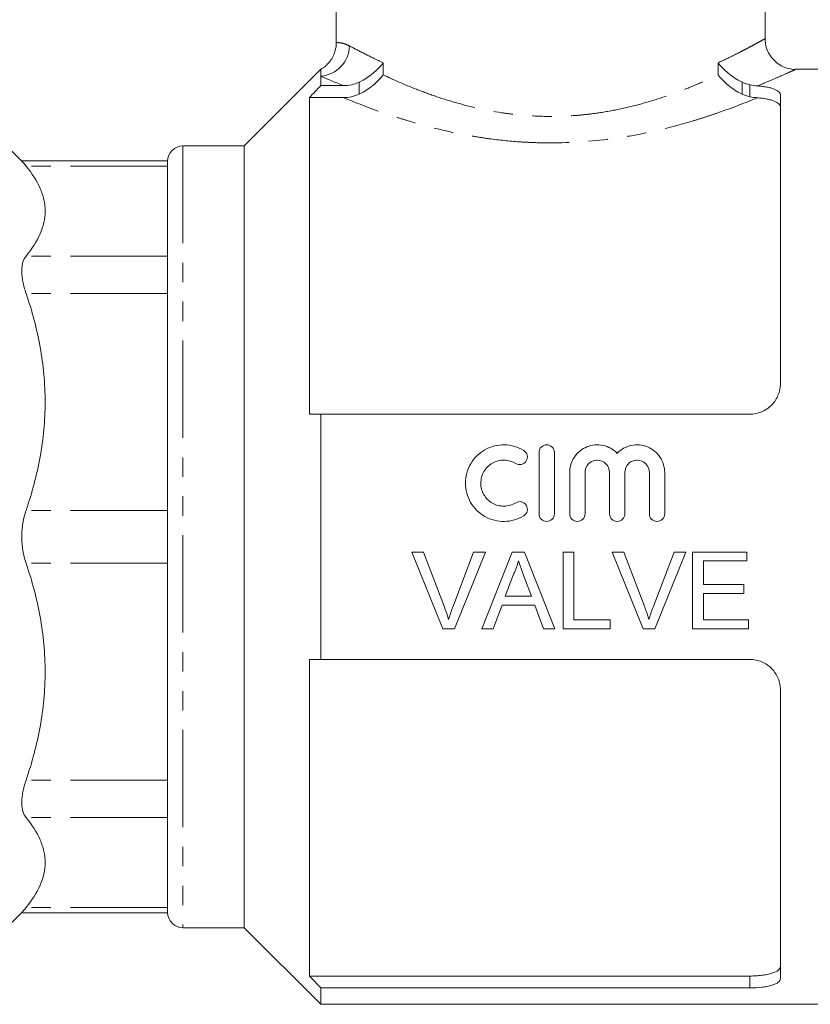
# Model space of a CAD drawing. Units: millimetres. Extents: x 131 to 275, y 80 to 282.
# Drawn here: x 179 to 231, y 158 to 223 of the extents above; entities that cross this region are included whole.
import ezdxf

# ---------------------------------------------------------------- set-up
doc = ezdxf.new("R2010")
doc.units = ezdxf.units.MM
doc.linetypes.add('PHANTOM', pattern=[12.7, 6.35, -1.27, 1.27, -1.27, 1.27, -1.27])

msp = doc.modelspace()

# ---------------------------------------------------------------- linework, layer by layer
at = {"color": 7, "linetype": 'Continuous', "lineweight": 15}
for p, q in [((199.965, 224.854), (199.965, 221.129)), ((227.965, 221.39), (227.965, 225.095)), ((198.965, 219.395), (193.965, 214.395)), ((198.965, 219.395), (198.965, 218.945)), ((239.715, 219.395), (229.924, 219.395)), ((229.924, 219.376), (229.931, 219.38)), ((198.965, 218.945), (198.965, 218.328)), ((198.965, 218.328), (200.425, 218.328)), ((198.215, 217.55), (198.215, 196.895)), ((198.215, 217.55), (200.433, 217.55)), ((228.965, 217.71), (228.965, 198.895)), ((179.478, 213.382), (176.051, 216.81)), ((193.965, 214.395), (189.965, 214.395)), ((193.965, 214.395), (193.965, 163.395)), ((188.965, 213.42), (179.441, 213.42)), ((188.965, 213.39), (188.965, 206.581)), ((188.965, 205.851), (188.965, 189.412)), ((198.965, 196.895), (198.965, 180.895)), ((198.965, 196.895), (226.965, 196.895)), ((213.207, 194.395), (213.207, 190.395)), ((214.207, 190.395), (214.207, 194.395)), ((215.207, 193.095), (215.207, 190.395)), ((216.207, 190.395), (216.207, 193.095)), ((217.807, 193.095), (217.807, 190.395)), ((218.807, 190.395), (218.807, 193.095)), ((220.407, 193.095), (220.407, 190.395)), ((221.407, 190.395), (221.407, 193.095)), ((188.965, 188.379), (188.965, 171.94)), ((204.906, 187.895), (205.67, 187.895)), ((206.922, 182.895), (204.906, 187.895)), ((205.67, 187.895), (207.03, 184.312)), ((207.576, 184.312), (208.939, 187.895)), ((209.704, 187.895), (207.686, 182.895)), ((208.939, 187.895), (209.704, 187.895)), ((209.473, 182.895), (211.458, 187.895)), ((211.458, 187.895), (212.254, 187.895)), ((212.254, 187.895), (214.239, 182.895)), ((214.773, 187.895), (215.478, 187.895)), ((214.773, 182.895), (214.773, 187.895)), ((215.478, 187.895), (215.478, 183.472)), ((217.983, 187.895), (218.747, 187.895)), ((219.999, 182.895), (217.983, 187.895)), ((218.747, 187.895), (220.107, 184.312)), ((220.653, 184.312), (222.016, 187.895)), ((222.781, 187.895), (220.763, 182.895)), ((222.016, 187.895), (222.781, 187.895)), ((223.234, 187.895), (226.76, 187.895)), ((223.234, 182.895), (223.234, 187.895)), ((226.76, 187.895), (226.76, 187.319)), ((223.939, 187.319), (223.939, 185.78)), ((226.76, 187.319), (223.939, 187.319)), ((211.515, 186.395), (211.003, 185.011)), ((212.709, 185.011), (212.224, 186.325)), ((223.939, 185.78), (226.568, 185.78)), ((226.568, 185.78), (226.568, 185.203)), ((211.003, 185.011), (212.709, 185.011)), ((223.939, 185.203), (223.939, 183.472)), ((226.568, 185.203), (223.939, 185.203)), ((210.79, 184.434), (210.222, 182.895)), ((212.922, 184.434), (210.79, 184.434)), ((213.491, 182.895), (212.922, 184.434)), ((215.478, 183.472), (217.85, 183.472)), ((217.85, 183.472), (217.85, 182.895)), ((223.939, 183.472), (226.888, 183.472)), ((226.888, 183.472), (226.888, 182.895)), ((207.686, 182.895), (206.922, 182.895)), ((210.222, 182.895), (209.473, 182.895)), ((214.239, 182.895), (213.491, 182.895)), ((217.85, 182.895), (214.773, 182.895)), ((220.763, 182.895), (219.999, 182.895)), ((226.888, 182.895), (223.234, 182.895)), ((198.215, 180.895), (198.215, 160.241)), ((198.965, 180.895), (226.965, 180.895)), ((228.965, 178.895), (228.965, 160.081)), ((188.965, 171.21), (188.965, 164.401)), ((176.051, 160.981), (179.478, 164.409)), ((179.441, 164.371), (188.965, 164.371)), ((188.965, 164.391), (188.965, 164.401)), ((189.965, 163.395), (193.965, 163.395)), ((193.965, 163.395), (198.965, 158.395)), ((198.215, 160.241), (226.965, 160.241)), ((198.965, 159.463), (198.965, 158.395)), ((198.965, 159.463), (226.965, 159.463)), ((198.965, 158.395), (239.715, 158.395))]:
    msp.add_line(p, q, dxfattribs=at)
at = {"color": 8, "linetype": 'PHANTOM', "lineweight": 0}
for p, q in [((203.036, 219.819), (203.036, 219.03)), ((224.894, 219.03), (224.894, 219.819)), ((201.475, 217.776), (201.475, 218.557)), ((226.455, 218.557), (226.455, 217.776)), ((226.965, 217.604), (226.965, 218.384)), ((189.965, 214.395), (189.965, 163.395)), ((188.965, 213.077), (179.722, 213.077)), ((188.965, 207.212), (179.722, 207.212)), ((188.965, 204.777), (179.722, 204.777)), ((188.965, 190.618), (179.722, 190.618)), ((188.965, 187.173), (179.722, 187.173)), ((188.965, 173.014), (179.722, 173.014)), ((188.965, 170.579), (179.722, 170.579)), ((188.965, 164.714), (179.722, 164.714)), ((226.965, 159.463), (226.965, 160.241))]:
    msp.add_line(p, q, dxfattribs=at)
msp.add_arc((198.772, 221.006), 2.07, 275.35841, 357.48484, dxfattribs=at)
at = {"color": 7, "linetype": 'Continuous', "lineweight": 15}
for centre, start, end in [((189.965, 213.395), 90, 180), ((189.965, 164.395), 180, 270)]:
    msp.add_arc(centre, 1, start, end, dxfattribs=at)
for points, knots in [([(199.959, 221.127), (199.961, 221.11), (199.98, 220.943), (199.914, 220.638), (199.778, 220.251), (199.582, 219.933), (199.361, 219.685), (199.147, 219.505), (199.002, 219.419), (198.94, 219.383)], [0, 0, 0, 0, 0.023398, 0.237582, 0.430568, 0.605194, 0.761835, 0.899472, 1, 1, 1, 1]), ([(229.931, 219.391), (229.927, 219.391), (229.789, 219.383), (229.509, 219.432), (229.1, 219.566), (228.709, 219.808), (228.365, 220.153), (228.112, 220.583), (227.976, 221.009), (227.974, 221.284), (227.973, 221.391)], [0, 0, 0, 0, 0.003172, 0.136295, 0.26954, 0.418678, 0.575555, 0.73531, 0.896939, 1, 1, 1, 1]), ([(201.475, 218.557), (201.642, 218.638), (201.799, 218.728), (202.099, 218.923), (202.242, 219.029), (202.504, 219.245), (202.625, 219.357), (202.846, 219.585), (202.948, 219.703), (203.036, 219.819)], [0, 0, 0, 0, 0.25, 0.25, 0.5, 0.5, 0.75, 0.75, 1, 1, 1, 1]), ([(226.455, 218.557), (226.288, 218.638), (226.131, 218.728), (225.832, 218.923), (225.688, 219.029), (225.426, 219.245), (225.306, 219.357), (225.084, 219.585), (224.982, 219.703), (224.894, 219.819)], [0, 0, 0, 0, 0.25, 0.25, 0.5, 0.5, 0.75, 0.75, 1, 1, 1, 1]), ([(201.475, 218.557), (201.311, 218.478), (201.14, 218.422), (200.789, 218.346), (200.607, 218.328), (200.425, 218.328)], [0, 0, 0, 0, 0.5, 0.5, 1, 1, 1, 1]), ([(201.475, 217.776), (201.642, 217.856), (201.799, 217.946), (202.098, 218.139), (202.241, 218.244), (202.504, 218.46), (202.624, 218.57), (202.846, 218.797), (202.948, 218.915), (203.036, 219.03)], [0, 0, 0, 0, 0.25, 0.25, 0.5, 0.5, 0.75, 0.75, 1, 1, 1, 1]), ([(226.455, 217.776), (226.289, 217.856), (226.131, 217.946), (225.832, 218.139), (225.689, 218.244), (225.426, 218.46), (225.306, 218.57), (225.084, 218.797), (224.982, 218.915), (224.894, 219.03)], [0, 0, 0, 0, 0.25, 0.25, 0.5, 0.5, 0.75, 0.75, 1, 1, 1, 1]), ([(200.433, 217.55), (200.614, 217.55), (200.791, 217.568), (201.14, 217.641), (201.312, 217.698), (201.475, 217.776)], [0, 0, 0, 0, 0.5, 0.5, 1, 1, 1, 1]), ([(227.463, 218.31), (227.572, 218.303), (227.68, 218.292), (227.884, 218.267), (227.982, 218.252), (228.168, 218.217), (228.256, 218.196), (228.417, 218.152), (228.491, 218.128), (228.624, 218.075), (228.683, 218.047), (228.785, 217.987), (228.827, 217.955), (228.93, 217.856), (228.965, 217.784), (228.965, 217.71)], [0, 0, 0, 0, 0.125, 0.125, 0.25, 0.25, 0.375, 0.375, 0.5, 0.5, 0.625, 0.625, 0.75, 0.75, 1, 1, 1, 1]), ([(228.965, 216.914), (228.965, 216.992), (228.931, 217.064), (228.793, 217.201), (228.691, 217.263), (228.49, 217.345), (228.414, 217.37), (228.252, 217.416), (228.165, 217.436), (227.978, 217.472), (227.878, 217.488), (227.672, 217.514), (227.565, 217.525), (227.455, 217.533)], [0, 0, 0, 0, 0.25, 0.25, 0.5, 0.5, 0.625, 0.625, 0.75, 0.75, 0.875, 0.875, 1, 1, 1, 1]), ([(179.474, 213.379), (179.468, 213.387), (179.449, 213.409), (179.615, 213.207), (179.722, 213.077)], [0, 0, 0, 0, 0.35684, 1, 1, 1, 1]), ([(188.965, 213.39), (188.965, 213.397), (188.965, 213.417), (188.965, 213.407), (188.965, 213.4)], [0, 0, 0, 0, 0.338572, 1, 1, 1, 1]), ([(179.722, 213.077), (180.116, 212.6), (180.429, 212.117), (180.747, 211.382), (180.829, 211.136), (180.938, 210.639), (180.966, 210.388), (180.964, 209.639), (180.852, 209.146), (180.427, 208.171), (180.116, 207.689), (179.722, 207.212)], [0, 0, 0, 0, 0.25, 0.25, 0.375, 0.375, 0.5, 0.5, 0.75, 0.75, 1, 1, 1, 1]), ([(179.722, 207.212), (179.631, 207.102), (179.561, 206.966), (179.49, 206.721), (179.471, 206.632), (179.447, 206.442), (179.435, 206.242), (179.447, 206.021), (179.471, 205.79), (179.489, 205.669), (179.561, 205.299), (179.631, 205.043), (179.722, 204.777)], [0, 0, 0, 0, 0.25, 0.25, 0.375, 0.375, 0.5, 0.625, 0.625, 0.75, 0.75, 1, 1, 1, 1]), ([(188.965, 205.851), (188.965, 205.986), (188.965, 206.116), (188.965, 206.36), (188.965, 206.474), (188.965, 206.581)], [0, 0, 0, 0, 0.5, 0.5, 1, 1, 1, 1]), ([(179.722, 204.777), (180.116, 203.624), (180.429, 202.458), (180.747, 200.685), (180.829, 200.09), (180.938, 198.892), (180.966, 198.285), (180.964, 196.476), (180.852, 195.286), (180.427, 192.932), (180.116, 191.769), (179.722, 190.618)], [0, 0, 0, 0, 0.25, 0.25, 0.375, 0.375, 0.5, 0.5, 0.75, 0.75, 1, 1, 1, 1]), ([(228.965, 198.895), (228.965, 198.768), (228.953, 198.642), (228.905, 198.393), (228.869, 198.269), (228.772, 198.029), (228.713, 197.915), (228.572, 197.698), (228.49, 197.595), (228.307, 197.407), (228.207, 197.322), (227.989, 197.172), (227.871, 197.107), (227.504, 196.951), (227.236, 196.895), (226.965, 196.895)], [0, 0, 0, 0, 0.125, 0.125, 0.25, 0.25, 0.375, 0.375, 0.5, 0.5, 0.625, 0.625, 0.75, 0.75, 1, 1, 1, 1]), ([(212.207, 194.53), (212.017, 194.646), (211.816, 194.734), (211.391, 194.858), (211.169, 194.891), (210.728, 194.899), (210.504, 194.873), (210.077, 194.765), (209.869, 194.682), (209.485, 194.465), (209.31, 194.333), (208.994, 194.023), (208.859, 193.849), (208.638, 193.471), (208.551, 193.266), (208.436, 192.845), (208.405, 192.623), (208.404, 192.184), (208.432, 191.965), (208.546, 191.537), (208.631, 191.334), (208.853, 190.951), (208.989, 190.774), (209.303, 190.464), (209.483, 190.328), (209.866, 190.111), (210.075, 190.027), (210.504, 189.918), (210.723, 189.892), (211.17, 189.9), (211.388, 189.933), (211.813, 190.056), (212.018, 190.146), (212.207, 190.261)], [0, 0, 0, 0, 0.0625, 0.0625, 0.125, 0.125, 0.1875, 0.1875, 0.25, 0.25, 0.3125, 0.3125, 0.375, 0.375, 0.4375, 0.4375, 0.5, 0.5, 0.5625, 0.5625, 0.625, 0.625, 0.6875, 0.6875, 0.75, 0.75, 0.8125, 0.8125, 0.875, 0.875, 0.9375, 0.9375, 1, 1, 1, 1]), ([(214.207, 194.395), (214.207, 194.527), (214.153, 194.655), (213.97, 194.84), (213.838, 194.895), (213.575, 194.896), (213.445, 194.841), (213.259, 194.654), (213.207, 194.525), (213.207, 194.395)], [0, 0, 0, 0, 0.25, 0.25, 0.5, 0.5, 0.75, 0.75, 1, 1, 1, 1]), ([(218.307, 194.34), (218.184, 194.469), (218.042, 194.579), (217.729, 194.754), (217.563, 194.817), (217.209, 194.893), (217.031, 194.904), (216.672, 194.873), (216.497, 194.831), (215.999, 194.63), (215.71, 194.393), (215.414, 193.953), (215.336, 193.789), (215.233, 193.452), (215.207, 193.273), (215.207, 193.095)], [0, 0, 0, 0, 0.125, 0.125, 0.25, 0.25, 0.375, 0.375, 0.5, 0.5, 0.75, 0.75, 0.875, 0.875, 1, 1, 1, 1]), ([(221.407, 193.095), (221.407, 193.275), (221.38, 193.449), (221.277, 193.79), (221.2, 193.951), (221.002, 194.246), (220.881, 194.379), (220.606, 194.603), (220.449, 194.696), (220.119, 194.83), (219.941, 194.873), (219.585, 194.904), (219.403, 194.893), (219.053, 194.818), (218.884, 194.754), (218.571, 194.579), (218.43, 194.47), (218.307, 194.34)], [0, 0, 0, 0, 0.125, 0.125, 0.25, 0.25, 0.375, 0.375, 0.5, 0.5, 0.625, 0.625, 0.75, 0.75, 0.875, 0.875, 1, 1, 1, 1]), ([(211.686, 193.676), (211.798, 193.608), (211.939, 193.586), (212.194, 193.649), (212.307, 193.733), (212.443, 193.958), (212.463, 194.096), (212.401, 194.348), (212.32, 194.461), (212.207, 194.53)], [0, 0, 0, 0, 0.25, 0.25, 0.5, 0.5, 0.75, 0.75, 1, 1, 1, 1]), ([(211.686, 191.115), (211.572, 191.045), (211.451, 190.992), (211.195, 190.918), (211.062, 190.898), (210.798, 190.893), (210.663, 190.909), (210.407, 190.974), (210.282, 191.024), (209.935, 191.221), (209.741, 191.413), (209.475, 191.87), (209.404, 192.136), (209.405, 192.531), (209.423, 192.662), (209.492, 192.918), (209.543, 193.039), (209.677, 193.267), (209.758, 193.372), (209.946, 193.556), (210.054, 193.638), (210.283, 193.767), (210.408, 193.817), (210.665, 193.882), (210.797, 193.898), (211.065, 193.893), (211.195, 193.873), (211.45, 193.799), (211.573, 193.745), (211.686, 193.676)], [0, 0, 0, 0, 0.0625, 0.0625, 0.125, 0.125, 0.1875, 0.1875, 0.25, 0.25, 0.375, 0.375, 0.5, 0.5, 0.5625, 0.5625, 0.625, 0.625, 0.6875, 0.6875, 0.75, 0.75, 0.8125, 0.8125, 0.875, 0.875, 0.9375, 0.9375, 1, 1, 1, 1]), ([(216.207, 193.095), (216.207, 193.303), (216.292, 193.511), (216.512, 193.733), (216.601, 193.793), (216.795, 193.874), (216.9, 193.895), (217.218, 193.896), (217.426, 193.808), (217.721, 193.512), (217.807, 193.306), (217.807, 193.095)], [0, 0, 0, 0, 0.25, 0.25, 0.375, 0.375, 0.5, 0.5, 0.75, 0.75, 1, 1, 1, 1]), ([(218.807, 193.095), (218.807, 193.303), (218.892, 193.511), (219.112, 193.733), (219.201, 193.793), (219.395, 193.874), (219.5, 193.895), (219.818, 193.896), (220.026, 193.808), (220.321, 193.512), (220.407, 193.306), (220.407, 193.095)], [0, 0, 0, 0, 0.25, 0.25, 0.375, 0.375, 0.5, 0.5, 0.75, 0.75, 1, 1, 1, 1]), ([(212.207, 190.261), (212.318, 190.329), (212.401, 190.442), (212.463, 190.698), (212.441, 190.837), (212.305, 191.059), (212.192, 191.143), (211.936, 191.205), (211.797, 191.183), (211.686, 191.115)], [0, 0, 0, 0, 0.25, 0.25, 0.5, 0.5, 0.75, 0.75, 1, 1, 1, 1]), ([(179.722, 190.618), (179.631, 190.352), (179.561, 190.074), (179.49, 189.64), (179.471, 189.492), (179.447, 189.194), (179.435, 188.896), (179.447, 188.598), (179.471, 188.301), (179.489, 188.152), (179.561, 187.717), (179.631, 187.439), (179.722, 187.173)], [0, 0, 0, 0, 0.25, 0.25, 0.375, 0.375, 0.5, 0.625, 0.625, 0.75, 0.75, 1, 1, 1, 1]), ([(213.207, 190.395), (213.207, 190.265), (213.26, 190.135), (213.445, 189.95), (213.574, 189.896), (213.838, 189.895), (213.968, 189.949), (214.152, 190.134), (214.207, 190.263), (214.207, 190.395)], [0, 0, 0, 0, 0.25, 0.25, 0.5, 0.5, 0.75, 0.75, 1, 1, 1, 1]), ([(215.207, 190.395), (215.207, 190.265), (215.26, 190.135), (215.445, 189.95), (215.574, 189.896), (215.838, 189.895), (215.968, 189.949), (216.152, 190.134), (216.207, 190.263), (216.207, 190.395)], [0, 0, 0, 0, 0.25, 0.25, 0.5, 0.5, 0.75, 0.75, 1, 1, 1, 1]), ([(217.807, 190.395), (217.807, 190.265), (217.86, 190.135), (218.045, 189.95), (218.174, 189.896), (218.438, 189.895), (218.568, 189.949), (218.752, 190.134), (218.807, 190.263), (218.807, 190.395)], [0, 0, 0, 0, 0.25, 0.25, 0.5, 0.5, 0.75, 0.75, 1, 1, 1, 1]), ([(220.407, 190.395), (220.407, 190.265), (220.46, 190.135), (220.645, 189.95), (220.774, 189.896), (221.038, 189.895), (221.168, 189.949), (221.352, 190.134), (221.407, 190.263), (221.407, 190.395)], [0, 0, 0, 0, 0.25, 0.25, 0.5, 0.5, 0.75, 0.75, 1, 1, 1, 1]), ([(188.965, 188.379), (188.965, 188.551), (188.965, 188.725), (188.965, 189.07), (188.965, 189.241), (188.965, 189.412)], [0, 0, 0, 0, 0.5, 0.5, 1, 1, 1, 1]), ([(179.722, 187.173), (180.116, 186.021), (180.429, 184.855), (180.747, 183.082), (180.829, 182.487), (180.938, 181.288), (180.966, 180.682), (180.964, 178.873), (180.852, 177.682), (180.427, 175.329), (180.116, 174.166), (179.722, 173.014)], [0, 0, 0, 0, 0.25, 0.25, 0.375, 0.375, 0.5, 0.5, 0.75, 0.75, 1, 1, 1, 1]), ([(211.856, 187.319), (211.837, 187.239), (211.817, 187.159), (211.794, 187.08), (211.771, 187.001), (211.744, 186.923), (211.715, 186.846), (211.687, 186.769), (211.656, 186.692), (211.622, 186.618), (211.589, 186.542), (211.552, 186.469), (211.515, 186.395)], [0, 0, 0, 0, 0.0002471054, 0.0002471054, 0.0002471054, 0.0004944344, 0.0004944344, 0.0004944344, 0.0007414151, 0.0007414151, 0.0007414151, 0.000989334, 0.000989334, 0.000989334, 0.000989334]), ([(212.224, 186.325), (212.163, 186.491), (212.102, 186.656), (212.04, 186.821), (212.009, 186.904), (211.979, 186.987), (211.948, 187.07), (211.918, 187.153), (211.886, 187.235), (211.856, 187.319)], [0, 0, 0, 0, 0.000530738, 0.000530738, 0.000530738, 0.000796162, 0.000796162, 0.000796162, 0.001061601, 0.001061601, 0.001061601, 0.001061601]), ([(207.03, 184.312), (207.055, 184.245), (207.081, 184.179), (207.105, 184.112), (207.142, 184.012), (207.177, 183.911), (207.21, 183.81), (207.243, 183.708), (207.274, 183.606), (207.305, 183.504)], [0, 0, 0, 0, 0.0002156445, 0.0002156445, 0.0002156445, 0.000539331, 0.000539331, 0.000539331, 0.0008634168, 0.0008634168, 0.0008634168, 0.0008634168]), ([(207.305, 183.504), (207.346, 183.64), (207.387, 183.776), (207.432, 183.91), (207.454, 183.978), (207.478, 184.045), (207.502, 184.111), (207.527, 184.178), (207.551, 184.245), (207.576, 184.312)], [0, 0, 0, 0, 0.0004308522, 0.0004308522, 0.0004308522, 0.0006465415, 0.0006465415, 0.0006465415, 0.0008623037, 0.0008623037, 0.0008623037, 0.0008623037]), ([(220.107, 184.312), (220.132, 184.245), (220.157, 184.179), (220.182, 184.112), (220.219, 184.012), (220.254, 183.911), (220.287, 183.81), (220.32, 183.708), (220.351, 183.606), (220.382, 183.504)], [0, 0, 0, 0, 0.0002156445, 0.0002156445, 0.0002156445, 0.000539331, 0.000539331, 0.000539331, 0.0008634168, 0.0008634168, 0.0008634168, 0.0008634168]), ([(220.382, 183.504), (220.423, 183.64), (220.463, 183.776), (220.509, 183.91), (220.531, 183.978), (220.555, 184.045), (220.579, 184.111), (220.604, 184.178), (220.628, 184.245), (220.653, 184.312)], [0, 0, 0, 0, 0.0004308522, 0.0004308522, 0.0004308522, 0.0006465415, 0.0006465415, 0.0006465415, 0.0008623037, 0.0008623037, 0.0008623037, 0.0008623037]), ([(226.965, 180.895), (227.1, 180.895), (227.233, 180.882), (227.494, 180.829), (227.624, 180.788), (227.869, 180.684), (227.985, 180.621), (228.204, 180.471), (228.306, 180.385), (228.58, 180.104), (228.724, 179.881), (228.868, 179.525), (228.905, 179.4), (228.953, 179.15), (228.965, 179.023), (228.965, 178.895)], [0, 0, 0, 0, 0.125, 0.125, 0.25, 0.25, 0.375, 0.375, 0.5, 0.5, 0.75, 0.75, 0.875, 0.875, 1, 1, 1, 1]), ([(179.722, 173.014), (179.631, 172.748), (179.561, 172.492), (179.49, 172.123), (179.471, 172.002), (179.447, 171.77), (179.435, 171.549), (179.447, 171.349), (179.471, 171.16), (179.489, 171.07), (179.561, 170.825), (179.631, 170.689), (179.722, 170.579)], [0, 0, 0, 0, 0.25, 0.25, 0.375, 0.375, 0.5, 0.625, 0.625, 0.75, 0.75, 1, 1, 1, 1]), ([(188.965, 171.21), (188.965, 171.318), (188.965, 171.434), (188.965, 171.677), (188.965, 171.806), (188.965, 171.94)], [0, 0, 0, 0, 0.5, 0.5, 1, 1, 1, 1]), ([(179.722, 170.579), (180.116, 170.101), (180.429, 169.618), (180.747, 168.884), (180.829, 168.638), (180.938, 168.141), (180.966, 167.89), (180.964, 167.141), (180.852, 166.647), (180.427, 165.673), (180.116, 165.191), (179.722, 164.714)], [0, 0, 0, 0, 0.25, 0.25, 0.375, 0.375, 0.5, 0.5, 0.75, 0.75, 1, 1, 1, 1]), ([(179.722, 164.714), (179.609, 164.577), (179.443, 164.374), (179.467, 164.403), (179.474, 164.412)], [0, 0, 0, 0, 0.677567, 1, 1, 1, 1]), ([(226.965, 160.241), (227.101, 160.241), (227.234, 160.245), (227.495, 160.26), (227.625, 160.271), (227.87, 160.301), (227.986, 160.319), (228.205, 160.363), (228.307, 160.389), (228.58, 160.474), (228.725, 160.543), (228.868, 160.66), (228.905, 160.701), (228.953, 160.787), (228.965, 160.831), (228.965, 160.877)], [0, 0, 0, 0, 0.125, 0.125, 0.25, 0.25, 0.375, 0.375, 0.5, 0.5, 0.75, 0.75, 0.875, 0.875, 1, 1, 1, 1]), ([(228.965, 160.081), (228.965, 160.037), (228.953, 159.994), (228.905, 159.911), (228.869, 159.871), (228.772, 159.795), (228.713, 159.759), (228.572, 159.693), (228.49, 159.662), (228.307, 159.607), (228.207, 159.583), (227.989, 159.54), (227.871, 159.522), (227.504, 159.478), (227.236, 159.463), (226.965, 159.463)], [0, 0, 0, 0, 0.125, 0.125, 0.25, 0.25, 0.375, 0.375, 0.5, 0.5, 0.625, 0.625, 0.75, 0.75, 1, 1, 1, 1])]:
    msp.add_open_spline(points, degree=3, knots=knots, dxfattribs=at)
at = {"color": 8, "linetype": 'PHANTOM', "lineweight": 0}
for points, knots in [([(199.977, 221.129), (199.975, 221.128), (199.968, 221.128), (200.066, 221.136), (200.255, 221.123), (200.515, 221.068), (200.732, 220.966), (200.84, 220.915)], [0, 0, 0, 0, 0.119819, 0.359052, 0.600088, 0.799074, 1, 1, 1, 1]), ([(224.894, 219.819), (225.114, 219.922), (225.557, 220.129), (226.14, 220.419), (226.659, 220.686), (227.097, 220.918), (227.449, 221.109), (227.717, 221.256), (227.89, 221.353), (227.968, 221.397), (227.958, 221.392), (227.956, 221.39)], [0, 0, 0, 0, 0.117733, 0.236173, 0.356946, 0.478585, 0.596342, 0.715014, 0.83672, 0.959534, 1, 1, 1, 1]), ([(200.84, 220.915), (201.102, 220.775), (201.417, 220.609), (201.969, 220.331), (202.166, 220.233), (202.584, 220.03), (202.804, 219.926), (203.036, 219.819)], [0, 0, 0, 0, 0.5, 0.5, 0.75, 0.75, 1, 1, 1, 1]), ([(229.931, 219.38), (229.939, 219.383), (229.982, 219.403), (229.71, 219.278), (229.167, 219.032), (228.398, 218.695), (227.776, 218.439), (227.463, 218.31)], [0, 0, 0, 0, 0.056649, 0.312257, 0.575145, 0.785928, 1, 1, 1, 1]), ([(203.036, 219.03), (203.685, 218.722), (204.407, 218.402), (205.602, 217.934), (206.019, 217.78), (206.895, 217.481), (207.349, 217.338), (208.743, 216.942), (209.723, 216.72), (211.02, 216.523), (211.284, 216.488), (211.812, 216.428), (212.076, 216.402), (212.871, 216.341), (213.402, 216.32), (214.467, 216.318), (215.002, 216.338), (215.805, 216.398), (216.073, 216.423), (216.601, 216.483), (216.862, 216.517), (217.637, 216.632), (218.143, 216.726), (219.135, 216.943), (219.624, 217.067), (221.032, 217.465), (221.901, 217.767), (223.11, 218.24), (223.496, 218.401), (224.225, 218.718), (224.569, 218.876), (224.894, 219.03)], [0, 0, 0, 0, 0.125, 0.125, 0.1875, 0.1875, 0.25, 0.25, 0.375, 0.375, 0.40625, 0.40625, 0.4375, 0.4375, 0.5, 0.5, 0.5625, 0.5625, 0.59375, 0.59375, 0.625, 0.625, 0.6875, 0.6875, 0.75, 0.75, 0.875, 0.875, 0.9375, 0.9375, 1, 1, 1, 1]), ([(227.455, 217.533), (226.711, 217.225), (225.847, 216.887), (224.624, 216.464), (224.372, 216.379), (223.854, 216.21), (223.587, 216.126), (222.772, 215.88), (222.21, 215.723), (221.048, 215.43), (220.448, 215.294), (219.206, 215.051), (218.561, 214.943), (216.616, 214.683), (215.293, 214.591), (213.606, 214.592), (213.266, 214.598), (212.591, 214.622), (212.257, 214.64), (211.259, 214.709), (210.604, 214.777), (209.634, 214.908), (209.313, 214.957), (208.676, 215.064), (208.359, 215.122), (207.424, 215.306), (206.823, 215.444), (205.66, 215.739), (205.1, 215.897), (204.288, 216.144), (204.022, 216.228), (203.504, 216.397), (203.253, 216.482), (202.033, 216.906), (201.172, 217.243), (200.433, 217.55)], [0, 0, 0, 0, 0.125, 0.125, 0.15625, 0.15625, 0.1875, 0.1875, 0.25, 0.25, 0.3125, 0.3125, 0.375, 0.375, 0.5, 0.5, 0.53125, 0.53125, 0.5625, 0.5625, 0.625, 0.625, 0.65625, 0.65625, 0.6875, 0.6875, 0.75, 0.75, 0.8125, 0.8125, 0.84375, 0.84375, 0.875, 0.875, 1, 1, 1, 1])]:
    msp.add_open_spline(points, degree=3, knots=knots, dxfattribs=at)
msp.add_open_spline([(200.425, 218.328), (199.84, 218.565), (199.352, 218.774), (198.965, 218.945)], degree=3, dxfattribs=at)
at = {"color": 7, "linetype": 'Continuous', "lineweight": 15}
for points in [[(226.965, 218.384), (226.788, 218.422), (226.618, 218.479), (226.455, 218.557)], [(198.965, 218.328), (198.715, 218.068), (198.465, 217.809), (198.215, 217.55)], [(226.455, 217.776), (226.618, 217.698), (226.788, 217.642), (226.965, 217.604)], [(227.463, 218.31), (227.298, 218.322), (227.132, 218.348), (226.965, 218.384)], [(226.965, 217.604), (227.129, 217.57), (227.293, 217.544), (227.455, 217.533)], [(198.215, 196.895), (198.465, 196.895), (198.715, 196.895), (198.965, 196.895)], [(198.965, 180.895), (198.715, 180.895), (198.465, 180.895), (198.215, 180.895)], [(198.215, 160.241), (198.465, 159.982), (198.715, 159.723), (198.965, 159.463)]]:
    msp.add_open_spline(points, degree=3, dxfattribs=at)

doc.saveas('drawing.dxf')
